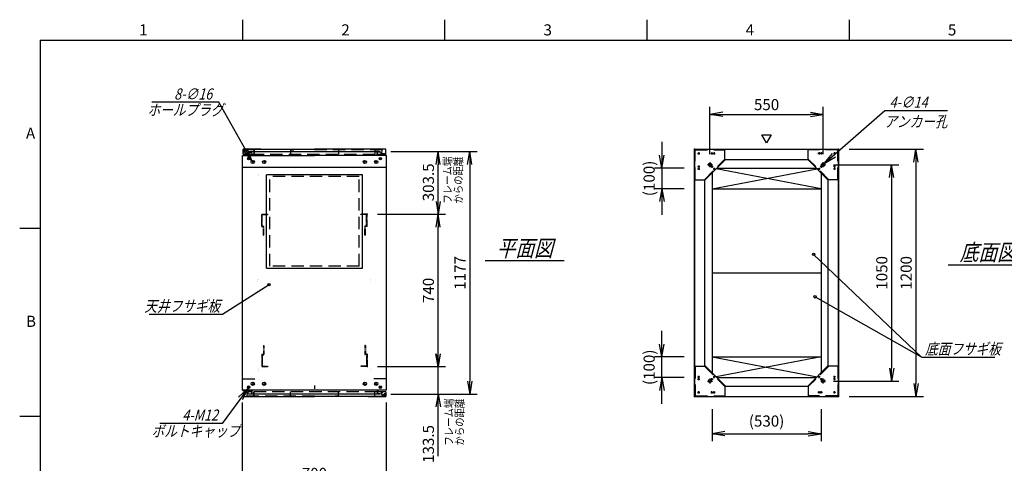
# Model space of a CAD drawing. Units: millimetres. Extents: x 0 to 403, y 0 to 284.
# Drawn here: x 0 to 239, y 176 to 284 of the extents above; entities that cross this region are included whole.
import ezdxf

# ---------------------------------------------------------------- set-up
doc = ezdxf.new("R2010")
doc.units = ezdxf.units.MM
doc.linetypes.add('CENTER', pattern=[12, 7.5, -1.5, 1.5, -1.5])
doc.linetypes.add('DASHED', pattern=[4.5, 3, -1.5])
doc.styles.get("Standard").update_dxf_attribs({"font": 'ROMANS', "bigfont": 'EXTFONT'})
doc.dimstyles.new('ISO-25', dxfattribs={"dimtxt": 2.5, "dimasz": 2.5, "dimexe": 1.25, "dimexo": 0.625, "dimtad": 1, "dimtxsty": 'Standard', "dimcen": 2.5, "dimadec": 0, "dimazin": 0, "dimtfac": 1, "dimtmove": 0, "dimatfit": 3, "dimfxl": 1, "dimarcsym": 0})

# ---------------------------------------------------------------- blocks, each defined once
blk = doc.blocks.new('PART0001')
at = {"color": 0, "linetype": 'Continuous'}
for p, q in [((54.27, 251.39), (54.27, 252.54)), ((58.55, 252.54), (54.27, 252.54)), ((54.27, 251.39), (56.29, 251.39)), ((56.77, 252.54), (71.62, 252.54)), ((88.97, 252.54), (71.62, 252.54)), ((85.77, 252.54), (83.97, 252.54)), ((86.95, 251.39), (87.84, 251.39)), ((88.97, 251.39), (87.84, 251.39)), ((88.97, 251.39), (88.97, 252.54))]:
    blk.add_line(p, q, dxfattribs=at)
at = {"color": 0, "linetype": 'CENTER'}
for p, q in [((54.97, 252.14), (54.27, 252.14)), ((54.96, 252.14), (54.28, 252.14)), ((54.62, 251.79), (54.62, 252.5)), ((54.62, 251.8), (54.62, 252.48))]:
    blk.add_line(p, q, dxfattribs=at)
at = {"color": 0, "linetype": 'DASHED'}
for p, q in [((54.32, 251.44), (54.32, 252.49)), ((71.62, 252.49), (54.32, 252.49)), ((54.32, 251.44), (55.2, 251.44)), ((55.2, 251.44), (55.2, 251.69)), ((55.2, 251.69), (55.25, 251.69)), ((55.25, 251.39), (55.25, 251.69)), ((56.37, 251.39), (86.87, 251.39)), ((71.62, 252.49), (88.92, 252.49)), ((88.05, 251.69), (88, 251.69)), ((88, 251.39), (88, 251.69)), ((88.05, 251.44), (88.05, 251.69)), ((88.92, 251.44), (88.05, 251.44)), ((88.92, 251.44), (88.92, 252.49))]:
    blk.add_line(p, q, dxfattribs=at)
at = {"color": 0, "linetype": 'Continuous'}
blk.add_circle((54.62, 252.14), 0.212, dxfattribs=at)
blk.add_circle((54.62, 252.14), 0.212, dxfattribs=at)
for points in [[(55.4, 251.39), (55.45, 251.49), (55.53, 251.8), (55.03, 252.07), (55.23, 252.43), (55.32, 252.54)], [(87.84, 251.39), (87.8, 251.49), (87.71, 251.8), (88.22, 252.07), (88.02, 252.43), (87.92, 252.54)]]:
    blk.add_open_spline(points, degree=3, knots=[0, 0, 0, 0, 0.316589, 0.823986, 1.269493, 1.269493, 1.269493, 1.269493], dxfattribs=at)
blk = doc.blocks.new('PART0002')
at = {"color": 0, "linetype": 'Continuous'}
blk.add_line((89.12, 194.04), (54.12, 194.04), dxfattribs=at)
blk = doc.blocks.new('DTL0007')
at = {"color": 0, "linetype": 'DASHED'}
for p, q in [((-512, -60), (-512, 0)), ((-512, 0), (-482, 0)), ((-482, -2.3), (-482, 0)), ((-30, -2.3), (-30, 0)), ((0, 0), (-30, 0)), ((0, -60), (0, 0)), ((-509.7, -2.3), (-482, -2.3)), ((-509.7, -57.7), (-509.7, -2.3)), ((-2.3, -2.3), (-30, -2.3)), ((-2.3, -57.7), (-2.3, -2.3)), ((-512, -60), (-503.8, -60)), ((-509.7, -57.7), (-501.5, -57.7)), ((-503.8, -102), (-503.8, -60)), ((-501.5, -102), (-501.5, -57.7)), ((-10.5, -102), (-10.5, -57.7)), ((-2.3, -57.7), (-10.5, -57.7)), ((0, -60), (-8.2, -60)), ((-8.2, -102), (-8.2, -60)), ((-503.8, -102), (-501.5, -102)), ((-8.2, -102), (-10.5, -102))]:
    blk.add_line(p, q, dxfattribs=at)
at = {"color": 0}
blk.add_point((0, 0), dxfattribs=at)
blk = doc.blocks.new('PART0003')
at = {"color": 0, "linetype": 'Continuous'}
for p, q in [((54.27, 193.69), (54.27, 192.54)), ((54.27, 193.69), (55.4, 193.69)), ((54.27, 192.54), (71.62, 192.54)), ((56.29, 193.69), (55.4, 193.69)), ((57.47, 192.54), (59.27, 192.54)), ((86.47, 192.54), (71.62, 192.54)), ((84.7, 192.54), (88.97, 192.54)), ((88.97, 193.69), (86.95, 193.69)), ((88.97, 193.69), (88.97, 192.54))]:
    blk.add_line(p, q, dxfattribs=at)
at = {"color": 0, "linetype": 'DASHED'}
for p, q in [((54.32, 193.64), (55.2, 193.64)), ((54.32, 193.64), (54.32, 192.59)), ((71.62, 192.59), (54.32, 192.59)), ((55.2, 193.64), (55.2, 193.39)), ((55.2, 193.39), (55.25, 193.39)), ((55.25, 193.69), (55.25, 193.39)), ((86.87, 193.69), (56.37, 193.69)), ((71.62, 192.59), (88.92, 192.59)), ((88, 193.69), (88, 193.39)), ((88.05, 193.39), (88, 193.39)), ((88.92, 193.64), (88.05, 193.64)), ((88.05, 193.64), (88.05, 193.39)), ((88.92, 193.64), (88.92, 192.59))]:
    blk.add_line(p, q, dxfattribs=at)
at = {"color": 0, "linetype": 'CENTER'}
for p, q in [((88.27, 192.94), (88.97, 192.94)), ((88.28, 192.94), (88.96, 192.94)), ((88.62, 193.3), (88.62, 192.59)), ((88.62, 193.28), (88.62, 192.6))]:
    blk.add_line(p, q, dxfattribs=at)
at = {"color": 0, "linetype": 'Continuous'}
blk.add_circle((88.62, 192.94), 0.212, dxfattribs=at)
blk.add_circle((88.62, 192.94), 0.212, dxfattribs=at)
for points in [[(55.4, 193.69), (55.45, 193.6), (55.53, 193.29), (55.03, 193.02), (55.23, 192.66), (55.32, 192.54)], [(87.84, 193.69), (87.8, 193.6), (87.71, 193.29), (88.22, 193.02), (88.02, 192.66), (87.92, 192.54)]]:
    blk.add_open_spline(points, degree=3, knots=[0, 0, 0, 0, 0.316589, 0.823986, 1.269493, 1.269493, 1.269493, 1.269493], dxfattribs=at)
blk = doc.blocks.new('SYM0001')
at = {"color": 7, "linetype": 'Continuous'}
blk.add_lwpolyline([(0, 0), (-1.12, 1.95), (1.12, 1.95), (0, 0)], dxfattribs=at)
blk = doc.blocks.new('_Open')
at = {"color": 0, "linetype": 'ByBlock', "lineweight": -2}
for p, q in [((-1, 0.166667), (0, 0)), ((-1, -0.166667), (0, 0)), ((0, 0), (-1, 0))]:
    blk.add_line(p, q, dxfattribs=at)
blk = doc.blocks.new('*D15')
at = {"color": 0, "lineweight": -2}
for p, q in [((54.11, 155.73), (54.11, 191.04)), ((89.11, 155.73), (89.11, 191.04)), ((57.23, 171.48), (86, 171.48))]:
    blk.add_line(p, q, dxfattribs=at)
at = {"layer": 'Defpoints', "color": 0}
for p in [(89.11, 171.48), (54.11, 153.19), (89.11, 153.19)]:
    blk.add_point(p, dxfattribs=at)
at = {"color": 0, "lineweight": -2, "xscale": 3.114, "yscale": 3.114, "zscale": 3.114, "rotation": 180}
blk.add_blockref('_Open', (54.11, 171.48), dxfattribs=at)
at = {"color": 0, "lineweight": -2, "xscale": 3.114, "yscale": 3.114, "zscale": 3.114}
blk.add_blockref('_Open', (89.11, 171.48), dxfattribs=at)
at = {"color": 0, "insert": (71.61, 173.51), "char_height": 2.7, "attachment_point": 5}
blk.add_mtext('700', dxfattribs=at)
blk = doc.blocks.new('*D34')
at = {"color": 0, "lineweight": -2}
for p, q in [((197.76, 248.79), (213.64, 248.79)), ((211.84, 245.68), (211.84, 199.41)), ((197.76, 196.29), (213.64, 196.29))]:
    blk.add_line(p, q, dxfattribs=at)
at = {"layer": 'Defpoints', "color": 0}
for p in [(195.22, 248.79), (195.22, 196.29), (211.84, 196.29)]:
    blk.add_point(p, dxfattribs=at)
at = {"color": 0, "lineweight": -2, "xscale": 3.114, "yscale": 3.114, "zscale": 3.114}
for p, rotation in [((211.84, 248.79), 90.00000000000004), ((211.84, 196.29), 270)]:
    blk.add_blockref('_Open', p, dxfattribs=dict(at, rotation=rotation))
at = {"color": 0, "insert": (209.81, 222.54), "char_height": 2.7, "attachment_point": 5, "rotation": 90}
blk.add_mtext('1050', dxfattribs=at)
blk = doc.blocks.new('*D35')
at = {"color": 0, "lineweight": -2}
for p, q in [((167.72, 251.33), (167.72, 262.81)), ((170.84, 261.01), (192.11, 261.01)), ((195.22, 251.33), (195.22, 262.81))]:
    blk.add_line(p, q, dxfattribs=at)
at = {"layer": 'Defpoints', "color": 0}
for p in [(195.22, 261.01), (167.72, 248.79), (195.22, 248.79)]:
    blk.add_point(p, dxfattribs=at)
at = {"color": 0, "lineweight": -2, "xscale": 3.114, "yscale": 3.114, "zscale": 3.114, "rotation": 180}
blk.add_blockref('_Open', (167.72, 261.01), dxfattribs=at)
at = {"color": 0, "lineweight": -2, "xscale": 3.114, "yscale": 3.114, "zscale": 3.114}
blk.add_blockref('_Open', (195.22, 261.01), dxfattribs=at)
at = {"color": 0, "insert": (181.47, 263.04), "char_height": 2.7, "attachment_point": 5}
blk.add_mtext('550', dxfattribs=at)
blk = doc.blocks.new('*D37')
at = {"color": 7, "linetype": 'Continuous'}
for p, q in [((101.68, 186.77), (101.68, 206.14)), ((101.68, 199.79), (101.13, 202.91)), ((101.68, 199.79), (102.23, 202.91)), ((86.95, 199.79), (103.48, 199.79)), ((92.69, 193.12), (103.48, 193.12)), ((101.68, 193.12), (101.13, 190)), ((101.68, 193.12), (102.23, 190)), ((101.68, 178.05), (101.68, 193.12))]:
    blk.add_line(p, q, dxfattribs=at)
at = {"layer": 'Defpoints', "color": 0}
for p in [(84.41, 199.79), (101.68, 199.79), (90.15, 193.12)]:
    blk.add_point(p, dxfattribs=at)
at = {"color": 0, "insert": (99.65, 181.01), "char_height": 2.7, "attachment_point": 5, "rotation": 90}
blk.add_mtext('133.5', dxfattribs=at)
blk = doc.blocks.new('*D38')
at = {"color": 0, "lineweight": -2}
for p, q in [((90.16, 251.97), (103.48, 251.97)), ((101.68, 239.91), (101.68, 248.85)), ((88.45, 236.79), (103.48, 236.79))]:
    blk.add_line(p, q, dxfattribs=at)
at = {"layer": 'Defpoints', "color": 0}
for p in [(87.62, 251.97), (101.68, 251.97), (85.91, 236.79)]:
    blk.add_point(p, dxfattribs=at)
at = {"color": 0, "lineweight": -2, "xscale": 3.114, "yscale": 3.114, "zscale": 3.114}
for p, rotation in [((101.68, 251.97), 90), ((101.68, 236.79), 270)]:
    blk.add_blockref('_Open', p, dxfattribs=dict(at, rotation=rotation))
at = {"color": 0, "insert": (99.65, 244.52), "char_height": 2.7, "attachment_point": 5, "rotation": 90}
blk.add_mtext('303.5', dxfattribs=at)
blk = doc.blocks.new('*D39')
at = {"color": 0, "lineweight": -2}
for p, q in [((86.95, 236.79), (103.48, 236.79)), ((101.68, 202.91), (101.68, 233.68))]:
    blk.add_line(p, q, dxfattribs=at)
at = {"layer": 'Defpoints', "color": 0}
for p in [(84.41, 236.79), (101.68, 236.79), (85.91, 199.79)]:
    blk.add_point(p, dxfattribs=at)
at = {"color": 0, "lineweight": -2, "xscale": 3.114, "yscale": 3.114, "zscale": 3.114}
for p, rotation in [((101.68, 236.79), 90), ((101.68, 199.79), 270)]:
    blk.add_blockref('_Open', p, dxfattribs=dict(at, rotation=rotation))
at = {"color": 0, "insert": (99.65, 218.29), "char_height": 2.7, "attachment_point": 5, "rotation": 90}
blk.add_mtext('740', dxfattribs=at)
blk = doc.blocks.new('*D40')
at = {"color": 0, "lineweight": -2}
for p, q in [((91.66, 251.97), (111.16, 251.97)), ((109.36, 248.85), (109.36, 196.23)), ((90.16, 193.12), (111.16, 193.12))]:
    blk.add_line(p, q, dxfattribs=at)
at = {"layer": 'Defpoints', "color": 0}
for p in [(89.12, 251.97), (87.62, 193.12), (109.36, 193.12)]:
    blk.add_point(p, dxfattribs=at)
at = {"color": 0, "lineweight": -2, "xscale": 3.114, "yscale": 3.114, "zscale": 3.114}
for p, rotation in [((109.36, 251.97), 90.00000000000001), ((109.36, 193.12), 270)]:
    blk.add_blockref('_Open', p, dxfattribs=dict(at, rotation=rotation))
at = {"color": 0, "insert": (107.33, 222.54), "char_height": 2.7, "attachment_point": 5, "rotation": 90}
blk.add_mtext('1177', dxfattribs=at)
blk = doc.blocks.new('SYM0011')
at = {"color": 7, "linetype": 'Continuous'}
for p, q in [((0, 0), (-11.35, -7.2)), ((-11.35, -7.2), (-29.16, -7.2))]:
    blk.add_line(p, q, dxfattribs=at)
blk.add_circle((0, 0), 0.3, dxfattribs=at)
at = {"color": 7, "insert": (-11.88, -6.53), "char_height": 2.7, "attachment_point": 9}
blk.add_mtext('{\\W0.833333;\\Q15;天井フサギ板}', dxfattribs=at)
blk = doc.blocks.new('SYM0012')
at = {"color": 7, "linetype": 'Continuous'}
for p, q in [((0, 0), (25.91, -14.68)), ((25.91, -14.68), (43.71, -14.68))]:
    blk.add_line(p, q, dxfattribs=at)
blk.add_circle((0, 0), 0.3, dxfattribs=at)
at = {"color": 7, "insert": (26.74, -14.01), "char_height": 2.7, "attachment_point": 7}
blk.add_mtext('{\\W0.833333;\\Q15;底面フサギ板}', dxfattribs=at)
blk = doc.blocks.new('SYM0013')
at = {"color": 7, "linetype": 'Continuous'}
for p, q in [((0, 0), (14.7, 12.89)), ((14.7, 12.89), (29.97, 12.89)), ((0, 0), (1.98, 2.47)), ((0, 0), (2.7, 1.64))]:
    blk.add_line(p, q, dxfattribs=at)
at = {"color": 7, "insert": (15.85, 13.56), "char_height": 2.7, "attachment_point": 7}
blk.add_mtext('{\\W0.833333;\\Q15;4-∅14}', dxfattribs=at)
blk = doc.blocks.new('*D46')
at = {"color": 0, "lineweight": -2}
for p, q in [((168.22, 189.43), (168.22, 181.69)), ((194.72, 189.43), (194.72, 181.69)), ((171.34, 183.49), (191.61, 183.49))]:
    blk.add_line(p, q, dxfattribs=at)
at = {"layer": 'Defpoints', "color": 0}
for p in [(168.22, 191.97), (194.72, 191.97), (194.72, 183.49)]:
    blk.add_point(p, dxfattribs=at)
at = {"color": 0, "lineweight": -2, "xscale": 3.114, "yscale": 3.114, "zscale": 3.114, "rotation": 180}
blk.add_blockref('_Open', (168.22, 183.49), dxfattribs=at)
at = {"color": 0, "lineweight": -2, "xscale": 3.114, "yscale": 3.114, "zscale": 3.114}
blk.add_blockref('_Open', (194.72, 183.49), dxfattribs=at)
at = {"color": 0, "insert": (181.47, 186.22), "char_height": 2.7, "attachment_point": 5}
blk.add_mtext('(530)', dxfattribs=at)
blk = doc.blocks.new('SYM0016')
at = {"color": 7, "linetype": 'Continuous'}
for p, q in [((-7.99, 14.17), (-24.3, 14.17)), ((0, 0), (-7.99, 14.17)), ((0, 0), (-2.01, 2.44)), ((0, 0), (-1.05, 2.98))]:
    blk.add_line(p, q, dxfattribs=at)
at = {"color": 7, "insert": (-9.59, 14.84), "char_height": 2.7, "attachment_point": 9}
blk.add_mtext('{\\W0.833333;\\Q15;8-∅16}', dxfattribs=at)
blk = doc.blocks.new('SYM0017')
at = {"color": 7, "linetype": 'Continuous'}
for p, q in [((0, 0), (-6.33, -8.53)), ((0, 0), (-2.3, -2.17)), ((0, 0), (-1.41, -2.83)), ((-6.33, -8.53), (-21.43, -8.53))]:
    blk.add_line(p, q, dxfattribs=at)
at = {"color": 7, "insert": (-7.32, -7.85), "char_height": 2.7, "attachment_point": 9}
blk.add_mtext('{\\W0.833333;\\Q15;4-M12}', dxfattribs=at)
blk = doc.blocks.new('*D51')
at = {"color": 7, "linetype": 'Continuous'}
for p, q in [((156.01, 190.77), (156.01, 208.47)), ((156.01, 202.12), (155.46, 205.23)), ((156.01, 202.12), (156.56, 205.23)), ((161.43, 202.12), (154.21, 202.12)), ((161.43, 197.12), (154.21, 197.12)), ((156.01, 197.12), (155.46, 194)), ((156.01, 197.12), (156.56, 194))]:
    blk.add_line(p, q, dxfattribs=at)
at = {"layer": 'Defpoints', "color": 0}
for p in [(156.01, 202.12), (163.97, 202.12), (163.97, 197.12)]:
    blk.add_point(p, dxfattribs=at)
at = {"color": 0, "insert": (153.28, 199.62), "char_height": 2.7, "attachment_point": 5, "rotation": 90}
blk.add_mtext('(100)', dxfattribs=at)
blk = doc.blocks.new('*D52')
at = {"color": 7, "linetype": 'Continuous'}
for p, q in [((156.01, 254.32), (156.01, 236.62)), ((156.01, 247.97), (155.46, 251.08)), ((156.01, 247.97), (156.56, 251.08)), ((161.43, 247.97), (154.21, 247.97)), ((161.43, 242.97), (154.21, 242.97)), ((156.01, 242.97), (155.46, 239.85)), ((156.01, 242.97), (156.56, 239.85))]:
    blk.add_line(p, q, dxfattribs=at)
at = {"layer": 'Defpoints', "color": 0}
for p in [(163.97, 247.97), (156.01, 242.97), (163.97, 242.97)]:
    blk.add_point(p, dxfattribs=at)
at = {"color": 0, "insert": (153.28, 245.47), "char_height": 2.7, "attachment_point": 5, "rotation": 90}
blk.add_mtext('(100)', dxfattribs=at)
blk = doc.blocks.new('SYM0020')
at = {"color": 7, "linetype": 'Continuous'}
blk.add_line((0, 0), (26.24, -24.96), dxfattribs=at)
blk.add_circle((0, 0), 0.3, dxfattribs=at)
blk = doc.blocks.new('*D54')
at = {"color": 0, "lineweight": -2}
for p, q in [((201.51, 252.54), (219.56, 252.54)), ((217.76, 249.43), (217.76, 195.66)), ((201.51, 192.54), (219.56, 192.54))]:
    blk.add_line(p, q, dxfattribs=at)
at = {"layer": 'Defpoints', "color": 0}
for p in [(198.97, 252.54), (198.97, 192.54), (217.76, 192.54)]:
    blk.add_point(p, dxfattribs=at)
at = {"color": 0, "lineweight": -2, "xscale": 3.114, "yscale": 3.114, "zscale": 3.114}
for p, rotation in [((217.76, 252.54), 90.00000000000001), ((217.76, 192.54), 270)]:
    blk.add_blockref('_Open', p, dxfattribs=dict(at, rotation=rotation))
at = {"color": 0, "insert": (215.73, 222.54), "char_height": 2.7, "attachment_point": 5, "rotation": 90}
blk.add_mtext('1200', dxfattribs=at)

msp = doc.modelspace()

# ---------------------------------------------------------------- linework, layer by layer
at = {"color": 7, "linetype": 'Continuous'}
for p, q in [((54.13, 284), (54.13, 279)), ((103.25, 284), (103.25, 279)), ((152.38, 284), (152.38, 279)), ((201.5, 284), (201.5, 279)), ((5, 279), (398, 279)), ((5, 279), (5, 5)), ((55.62, 251.97), (87.62, 251.97)), ((55.62, 251.88), (55.62, 251.96)), ((55.62, 251.88), (56.29, 251.88)), ((56.29, 251.04), (56.29, 251.88)), ((56.37, 251.04), (56.37, 251.96)), ((86.87, 251.04), (86.87, 251.96)), ((87.62, 251.96), (86.87, 251.96)), ((87.62, 251.88), (86.95, 251.88)), ((86.95, 251.04), (86.95, 251.88)), ((87.62, 251.88), (87.62, 251.96)), ((163.97, 192.54), (163.97, 252.54)), ((163.97, 252.54), (198.97, 252.54)), ((163.97, 252.54), (163.97, 192.54)), ((198.97, 192.54), (198.97, 252.54)), ((198.97, 252.54), (198.97, 192.54)), ((54.12, 251.04), (71.62, 251.04)), ((54.12, 194.04), (54.12, 251.04)), ((89.12, 251.04), (71.62, 251.04)), ((89.12, 194.04), (89.12, 251.04)), ((166.47, 245.04), (171.47, 250.04)), ((171.47, 250.04), (191.47, 250.04)), ((191.47, 250.04), (196.47, 245.04)), ((54.12, 248.23), (89.12, 248.23)), ((168.22, 242.94), (193.73, 247.78)), ((168.22, 246.79), (168.22, 198.29)), ((194.72, 242.94), (169.21, 247.78)), ((169.4, 247.97), (193.55, 247.97)), ((194.72, 246.79), (194.72, 198.29)), ((59.97, 223.72), (59.97, 246.37)), ((83.27, 246.37), (59.97, 246.37)), ((83.27, 223.72), (83.27, 246.37)), ((166.47, 200.04), (166.47, 245.04)), ((196.47, 200.04), (196.47, 245.04)), ((168.22, 242.94), (194.72, 242.94)), ((5, 233.33), (0, 233.33)), ((113.11, 225.52), (132.3, 225.52)), ((59.97, 223.72), (83.27, 223.72)), ((168.22, 222.54), (194.72, 222.54)), ((225.61, 224.52), (244.8, 224.52)), ((168.22, 202.14), (194.72, 202.14)), ((168.22, 202.14), (193.73, 197.31)), ((194.72, 202.14), (169.21, 197.31)), ((171.47, 195.04), (166.47, 200.04)), ((196.47, 200.04), (191.47, 195.04)), ((54.12, 196.85), (57.17, 196.85)), ((89.12, 196.85), (86.07, 196.85)), ((169.4, 197.12), (193.55, 197.12)), ((54.12, 194.04), (56.29, 194.04)), ((56.29, 194.04), (56.29, 193.2)), ((56.37, 194.04), (56.37, 193.12)), ((86.87, 194.04), (86.87, 193.12)), ((86.95, 194.04), (86.95, 193.2)), ((171.47, 195.04), (191.47, 195.04)), ((55.62, 193.2), (56.29, 193.2)), ((55.62, 193.2), (55.62, 193.12)), ((87.62, 193.12), (55.62, 193.12)), ((87.62, 193.2), (86.95, 193.2)), ((87.62, 193.2), (87.62, 193.12)), ((163.97, 192.54), (198.97, 192.54)), ((5, 187.67), (0, 187.67))]:
    msp.add_line(p, q, dxfattribs=at)
at = {"color": 7, "linetype": 'DASHED'}
for p, q in [((55.92, 252.49), (55.92, 252.44)), ((56.92, 252.44), (55.92, 252.44)), ((56.92, 252.44), (56.92, 251.39)), ((56.92, 252.44), (56.92, 251.39)), ((56.97, 252.49), (56.97, 251.39)), ((56.97, 252.49), (56.97, 251.39)), ((65.77, 252.49), (65.77, 251.39)), ((65.82, 252.44), (66.57, 252.44)), ((65.82, 252.44), (65.82, 251.39)), ((77.42, 252.44), (76.67, 252.44)), ((77.42, 252.44), (77.42, 251.39)), ((77.47, 252.49), (77.47, 251.39)), ((86.27, 252.49), (86.27, 251.39)), ((86.27, 252.49), (86.27, 251.39)), ((86.32, 252.44), (86.32, 251.39)), ((86.32, 252.44), (86.32, 251.39)), ((86.32, 252.44), (87.32, 252.44)), ((86.32, 252.44), (87.32, 252.44)), ((87.32, 252.49), (87.32, 252.44)), ((87.32, 252.49), (87.32, 252.44)), ((164.13, 245.16), (164.13, 252.38)), ((164.13, 252.38), (171.36, 252.38)), ((171.36, 250.15), (171.36, 252.38)), ((198.81, 252.38), (191.59, 252.38)), ((191.59, 250.15), (191.59, 252.38)), ((198.81, 245.16), (198.81, 252.38)), ((166.36, 245.16), (171.36, 250.15)), ((196.58, 245.16), (191.59, 250.15)), ((82.5, 245.92), (60.75, 245.92)), ((60.75, 224.17), (60.75, 245.92)), ((82.5, 224.17), (82.5, 245.92)), ((164.13, 245.16), (166.36, 245.16)), ((198.81, 245.16), (196.58, 245.16)), ((82.5, 224.17), (60.75, 224.17)), ((164.13, 199.93), (164.13, 192.7)), ((164.13, 199.93), (166.36, 199.93)), ((166.36, 199.93), (171.36, 194.93)), ((196.58, 199.93), (191.59, 194.93)), ((198.81, 199.93), (196.58, 199.93)), ((198.81, 199.93), (198.81, 192.7)), ((171.36, 194.93), (171.36, 192.7)), ((191.59, 194.93), (191.59, 192.7)), ((56.92, 192.64), (55.92, 192.64)), ((55.92, 192.59), (55.92, 192.64)), ((56.92, 192.64), (56.92, 193.69)), ((56.97, 192.59), (56.97, 193.69)), ((65.77, 192.59), (65.77, 193.69)), ((65.82, 192.64), (65.82, 193.69)), ((65.82, 192.64), (66.57, 192.64)), ((77.42, 192.64), (76.67, 192.64)), ((77.42, 192.64), (77.42, 193.69)), ((77.47, 192.59), (77.47, 193.69)), ((86.27, 192.59), (86.27, 193.69)), ((86.32, 192.64), (86.32, 193.69)), ((86.32, 192.64), (87.32, 192.64)), ((87.32, 192.59), (87.32, 192.64)), ((164.13, 192.7), (171.36, 192.7)), ((198.81, 192.7), (191.59, 192.7))]:
    msp.add_line(p, q, dxfattribs=at)
at = {"color": 7, "linetype": 'CENTER'}
for p, q in [((164.7, 251.54), (165.25, 251.54)), ((164.97, 251.82), (164.97, 251.27)), ((167.9, 251.54), (168.45, 251.54)), ((168.17, 251.82), (168.17, 251.27)), ((168.45, 251.54), (169, 251.54)), ((168.72, 251.82), (168.72, 251.27)), ((194.5, 251.54), (193.95, 251.54)), ((194.22, 251.82), (194.22, 251.27)), ((195.05, 251.54), (194.5, 251.54)), ((194.77, 251.82), (194.77, 251.27)), ((198.25, 251.54), (197.7, 251.54)), ((197.97, 251.82), (197.97, 251.27)), ((167.72, 249.39), (167.72, 248.19)), ((195.22, 248.19), (195.22, 249.39)), ((164.7, 248.34), (165.25, 248.34)), ((164.7, 247.79), (165.25, 247.79)), ((164.97, 248.62), (164.97, 248.07)), ((164.97, 248.07), (164.97, 247.52)), ((168.32, 248.79), (167.12, 248.79)), ((167.9, 248.34), (168.45, 248.34)), ((168.17, 248.62), (168.17, 248.07)), ((168.45, 247.79), (169, 247.79)), ((168.72, 248.07), (168.72, 247.52)), ((194.5, 247.79), (193.95, 247.79)), ((194.22, 248.07), (194.22, 247.52)), ((195.05, 248.34), (194.5, 248.34)), ((195.82, 248.79), (194.62, 248.79)), ((194.77, 248.62), (194.77, 248.07)), ((198.25, 248.34), (197.7, 248.34)), ((198.25, 247.79), (197.7, 247.79)), ((197.97, 248.62), (197.97, 248.07)), ((197.97, 248.07), (197.97, 247.52)), ((164.7, 197.29), (165.25, 197.29)), ((164.7, 196.74), (165.25, 196.74)), ((164.97, 197.02), (164.97, 197.57)), ((164.97, 196.47), (164.97, 197.02)), ((167.12, 196.29), (168.32, 196.29)), ((167.72, 196.89), (167.72, 195.69)), ((167.9, 196.74), (168.45, 196.74)), ((168.17, 196.47), (168.17, 197.02)), ((168.45, 197.29), (169, 197.29)), ((168.72, 197.02), (168.72, 197.57)), ((194.5, 197.29), (193.95, 197.29)), ((194.22, 197.02), (194.22, 197.57)), ((195.05, 196.74), (194.5, 196.74)), ((194.62, 196.29), (195.82, 196.29)), ((194.77, 196.47), (194.77, 197.02)), ((195.22, 195.69), (195.22, 196.89)), ((198.25, 197.29), (197.7, 197.29)), ((198.25, 196.74), (197.7, 196.74)), ((197.97, 197.02), (197.97, 197.57)), ((197.97, 196.47), (197.97, 197.02)), ((71.62, 195.17), (71.62, 194.42)), ((164.97, 193.27), (164.97, 193.82)), ((168.17, 193.27), (168.17, 193.82)), ((168.72, 193.27), (168.72, 193.82)), ((194.22, 193.27), (194.22, 193.82)), ((194.77, 193.27), (194.77, 193.82)), ((197.97, 193.27), (197.97, 193.82)), ((164.7, 193.54), (165.25, 193.54)), ((167.9, 193.54), (168.45, 193.54)), ((168.45, 193.54), (169, 193.54)), ((194.5, 193.54), (193.95, 193.54)), ((195.05, 193.54), (194.5, 193.54)), ((198.25, 193.54), (197.7, 193.54))]:
    msp.add_line(p, q, dxfattribs=at)
at = {"color": 7, "linetype": 'Continuous', "const_width": 0.0075}
for points in [[(57.17, 248.23), (57.17, 196.72)], [(58.37, 248.23), (58.37, 244.35)], [(84.87, 247.88), (84.87, 248.23)], [(84.87, 247.85), (84.87, 247.88)], [(84.87, 244.35), (84.87, 247.85)], [(86.07, 248.23), (86.07, 196.72)], [(58.37, 244.35), (58.37, 225.85)], [(84.87, 225.85), (84.87, 244.35)], [(58.4, 236.8), (58.37, 236.8)], [(58.37, 227.55), (58.4, 227.55)], [(58.37, 225.85), (58.37, 222.35)], [(58.4, 225.85), (58.37, 225.85)], [(84.87, 222.35), (84.87, 225.85)], [(57.27, 222.16), (85.97, 222.16)], [(57.85, 220.8), (57.85, 220.5)], [(58.15, 220.5), (58.15, 220.8)], [(58.37, 222.35), (58.37, 222.16)], [(84.87, 222.16), (84.87, 222.35)], [(85.1, 220.5), (85.1, 220.8)], [(85.4, 220.8), (85.4, 220.5)], [(85.97, 222.16), (86.07, 222.06)], [(57.85, 199.1), (57.85, 198.8)], [(58.15, 198.8), (58.15, 199.1)], [(85.1, 198.8), (85.1, 199.1)], [(85.4, 199.1), (85.4, 198.8)], [(57.27, 196.62), (85.97, 196.62)]]:
    msp.add_lwpolyline(points, dxfattribs=at)
for points in [[(58.11, 246.3, 1), (57.88, 246.3, 1), (58.11, 246.3, 1)], [(85.36, 246.3, 1), (85.13, 246.3, 1), (85.36, 246.3, 1)], [(58.15, 220.8, 1), (57.85, 220.8, 1)], [(57.85, 220.5, 1), (58.15, 220.5, 1)], [(85.4, 220.8, 1), (85.1, 220.8, 1)], [(85.1, 220.5, 1), (85.4, 220.5, 1)], [(58.15, 199.1, 1), (57.85, 199.1, 1)], [(57.85, 198.8, 1), (58.15, 198.8, 1)], [(58.11, 198.8, 1), (57.88, 198.8, 1), (58.11, 198.8, 1)], [(85.4, 199.1, 1), (85.1, 199.1, 1)], [(85.1, 198.8, 1), (85.4, 198.8, 1)], [(85.36, 198.8, 1), (85.13, 198.8, 1), (85.36, 198.8, 1)]]:
    msp.add_lwpolyline(points, format="xyb", dxfattribs=at)
at = {"color": 3, "linetype": 'Continuous', "const_width": 0.0075}
for points in [[(57.27, 222.16), (57.17, 222.06)], [(57.17, 196.72), (57.27, 196.62)], [(86.07, 196.72), (85.97, 196.62)]]:
    msp.add_lwpolyline(points, dxfattribs=at)
at = {"color": 7, "linetype": 'Continuous'}
for centre, radius in [((164.97, 251.54), 0.125), ((168.17, 251.54), 0.125), ((168.72, 251.54), 0.125), ((194.22, 251.54), 0.125), ((194.77, 251.54), 0.125), ((197.97, 251.54), 0.125), ((55.62, 250.29), 0.3), ((56.62, 249.46), 0.4), ((59.37, 249.46), 0.4), ((83.87, 249.46), 0.4), ((86.62, 249.46), 0.4), ((87.62, 250.29), 0.3), ((167.72, 248.79), 0.4), ((195.22, 248.79), 0.4), ((164.97, 248.34), 0.125), ((164.97, 247.79), 0.125), ((168.17, 248.34), 0.125), ((168.72, 247.79), 0.125), ((194.22, 247.79), 0.125), ((194.77, 248.34), 0.125), ((197.97, 248.34), 0.125), ((197.97, 247.79), 0.125), ((164.97, 197.29), 0.125), ((164.97, 196.74), 0.125), ((167.72, 196.29), 0.4), ((168.17, 196.74), 0.125), ((168.72, 197.29), 0.125), ((194.22, 197.29), 0.125), ((194.77, 196.74), 0.125), ((195.22, 196.29), 0.4), ((197.97, 197.29), 0.125), ((197.97, 196.74), 0.125), ((55.62, 194.79), 0.3), ((56.62, 195.62), 0.4), ((59.37, 195.62), 0.4), ((83.87, 195.62), 0.4), ((86.62, 195.62), 0.4), ((87.62, 194.79), 0.3), ((164.97, 193.54), 0.125), ((168.17, 193.54), 0.125), ((168.72, 193.54), 0.125), ((194.22, 193.54), 0.125), ((194.77, 193.54), 0.125), ((197.97, 193.54), 0.125)]:
    msp.add_circle(centre, radius, dxfattribs=at)
at = {"color": 7}
for p in [(163.97, 252.54), (163.97, 252.54), (164.97, 251.54), (168.17, 251.54), (168.72, 251.54), (194.22, 251.54), (194.77, 251.54), (197.97, 251.54), (198.97, 252.54), (55.62, 250.29), (56.62, 249.46), (56.62, 249.46), (59.37, 249.46), (59.37, 249.46), (83.87, 249.46), (83.87, 249.46), (86.62, 249.46), (86.62, 249.46), (87.62, 250.29), (164.97, 248.34), (164.97, 247.79), (167.72, 248.79), (168.17, 248.34), (168.72, 247.79), (194.22, 247.79), (194.77, 248.34), (195.22, 248.79), (197.97, 248.34), (197.97, 247.79), (181.47, 199.63), (164.97, 197.29), (164.97, 196.74), (167.72, 196.29), (168.17, 196.74), (168.72, 197.29), (194.22, 197.29), (194.77, 196.74), (195.22, 196.29), (197.97, 197.29), (197.97, 196.74), (55.62, 194.79), (56.62, 195.62), (56.62, 195.62), (59.37, 195.62), (59.37, 195.62), (83.87, 195.62), (86.62, 195.62), (87.62, 194.79), (54.12, 192.54), (163.97, 192.54), (164.97, 193.54), (168.17, 193.54), (168.72, 193.54), (194.22, 193.54), (194.77, 193.54), (197.97, 193.54), (198.97, 192.54)]:
    msp.add_point(p, dxfattribs=at)

# ---------------------------------------------------------------- block references
for name, p in [('SYM0016', (56.37, 249.78)), ('SYM0013', (195.49, 249.07)), ('SYM0001', (181.47, 254.12)), ('PART0001', (0, 0)), ('SYM0020', (192.9, 227.02)), ('SYM0011', (60.59, 219.67)), ('SYM0012', (193.24, 216.74)), ('SYM0017', (55.49, 194.52)), ('PART0002', (0, 0)), ('PART0003', (0, 0))]:
    msp.add_blockref(name, p, dxfattribs=at)
at = {"color": 7, "xscale": 0.05, "zscale": 0.05}
for p, yscale in [((84.41, 236.79), 0.05), ((84.41, 199.79), -0.05)]:
    msp.add_blockref('DTL0007', p, dxfattribs=dict(at, yscale=yscale))

# ---------------------------------------------------------------- texts
at = {"color": 7}
for s, insert, char_height, attachment_point in [('{\\W1;1}', (29.02, 280.18), 2.7, 7), ('{\\W1;2}', (78.14, 280.18), 2.7, 7), ('{\\W1;3}', (127.27, 280.18), 2.7, 7), ('{\\W1;4}', (176.39, 280.18), 2.7, 7), ('{\\W1;5}', (225.52, 280.18), 2.7, 7), ('{\\W0.833333;\\Q15;ホールプラグ}', (31.05, 260.76), 2.7, 7), ('{\\W0.833333;\\Q15;アンカー孔}', (217.74, 260.63), 2.7, 2), ('{\\W1;A}', (1.53, 255.1), 2.7, 7), ('{\\W0.833333;\\Q15;平面図}', (122.71, 226.52), 4, 8), ('{\\W0.833333;\\Q15;底面図}', (235.21, 225.52), 4, 8), ('{\\W1;B}', (1.53, 209.43), 2.7, 7), ('{\\W0.833333;\\Q15;ボルトキャップ}', (32.04, 182.79), 2.7, 7)]:
    msp.add_mtext(s, dxfattribs=dict(at, insert=insert, char_height=char_height, attachment_point=attachment_point))
at = {"color": 7, "char_height": 2, "width": 10.16, "attachment_point": 7, "rotation": 90, "line_spacing_factor": 0.781667}
for insert in [(107.55, 239.36), (107.87, 180.62)]:
    msp.add_mtext('{\\fＭＳ Ｐゴシック|b0|i0|c0|p0;\\W0.83333x;フレーム}{\\fＭＳ Ｐゴシック|b0|i0|c0|p0;\\W0.83333x;端}\\P{\\fＭＳ Ｐゴシック|b0|i0|c0|p0;\\W0.83333x;からの距}{\\fＭＳ Ｐゴシック|b0|i0|c0|p0;\\W0.83333x;離}', dxfattribs=dict(at, insert=insert))

# ---------------------------------------------------------------- dimensions: what is measured, and where the dimension line sits
at = {"color": 7}
for base, p1, p2, angle, text, override, picture, middle in [((195.22, 261.01), (167.72, 248.79), (195.22, 248.79), 180, '550', {"dimtxt": 2.7, "dimasz": 3.114, "dimexe": 1.8, "dimexo": 2.54, "dimgap": 0.675, "dimtad": 1, "dimtih": 0, "dimtoh": 0, "dimdec": 0, "dimdsep": 46, "dimblk1": 'Open', "dimblk2": 'Open', "dimsah": 1, "dimse1": 0, "dimse2": 0, "dimtmove": 0}, '*D35', (181.47, 261.01)), ((156.01, 242.97), (163.97, 247.97), (163.97, 242.97), 90, '(100)', {"dimtxt": 2.7, "dimasz": 3.114, "dimexe": 1.8, "dimexo": 2.54, "dimgap": 0.675, "dimtad": 1, "dimtih": 0, "dimtoh": 0, "dimdec": 0, "dimdsep": 46, "dimblk1": 'Open', "dimblk2": 'Open', "dimsah": 1, "dimse1": 0, "dimse2": 0, "dimtmove": 0}, '*D52', (156.01, 245.47)), ((101.68, 251.97), (85.91, 236.79), (87.62, 251.97), 270, '303.5', {"dimtxt": 2.7, "dimasz": 3.114, "dimexe": 1.8, "dimexo": 2.54, "dimgap": 0.675, "dimtad": 1, "dimtih": 0, "dimtoh": 0, "dimdec": 1, "dimzin": 0, "dimdsep": 46, "dimblk1": 'Open', "dimblk2": 'Open', "dimsah": 1, "dimse1": 0, "dimse2": 0, "dimtmove": 0}, '*D38', (101.68, 244.52)), ((109.36, 193.12), (89.12, 251.97), (87.62, 193.12), 90, '1177', {"dimtxt": 2.7, "dimasz": 3.114, "dimexe": 1.8, "dimexo": 2.54, "dimgap": 0.675, "dimtad": 1, "dimtih": 0, "dimtoh": 0, "dimdec": 0, "dimdsep": 46, "dimblk1": 'Open', "dimblk2": 'Open', "dimsah": 1, "dimse1": 0, "dimse2": 0, "dimtmove": 0}, '*D40', (109.36, 222.54)), ((217.76, 192.54), (198.97, 252.54), (198.97, 192.54), 90, '1200', {"dimtxt": 2.7, "dimasz": 3.114, "dimexe": 1.8, "dimexo": 2.54, "dimgap": 0.675, "dimtad": 1, "dimtih": 0, "dimtoh": 0, "dimdec": 0, "dimdsep": 46, "dimblk1": 'Open', "dimblk2": 'Open', "dimsah": 1, "dimse1": 0, "dimse2": 0, "dimtmove": 0}, '*D54', (217.76, 222.54)), ((211.84, 196.29), (195.22, 248.79), (195.22, 196.29), 90, '1050', {"dimtxt": 2.7, "dimasz": 3.114, "dimexe": 1.8, "dimexo": 2.54, "dimgap": 0.675, "dimtad": 1, "dimtih": 0, "dimtoh": 0, "dimdec": 0, "dimdsep": 46, "dimblk1": 'Open', "dimblk2": 'Open', "dimsah": 1, "dimse1": 0, "dimse2": 0, "dimtmove": 0}, '*D34', (211.84, 222.54)), ((101.68, 236.79), (85.91, 199.79), (84.41, 236.79), 270, '740', {"dimtxt": 2.7, "dimasz": 3.114, "dimexe": 1.8, "dimexo": 2.54, "dimgap": 0.675, "dimtad": 1, "dimtih": 0, "dimtoh": 0, "dimdec": 0, "dimdsep": 46, "dimblk1": 'Open', "dimblk2": 'Open', "dimsah": 1, "dimse1": 1, "dimse2": 0, "dimtmove": 0}, '*D39', (101.68, 218.29)), ((156.01, 202.12), (163.97, 197.12), (163.97, 202.12), 270, '(100)', {"dimtxt": 2.7, "dimasz": 3.114, "dimexe": 1.8, "dimexo": 2.54, "dimgap": 0.675, "dimtad": 1, "dimtih": 0, "dimtoh": 0, "dimdec": 0, "dimdsep": 46, "dimblk1": 'Open', "dimblk2": 'Open', "dimsah": 1, "dimse1": 0, "dimse2": 0, "dimtmove": 0}, '*D51', (156.01, 199.62)), ((101.68, 199.79), (90.15, 193.12), (84.41, 199.79), 270, '133.5', {"dimtxt": 2.7, "dimasz": 3.114, "dimexe": 1.8, "dimexo": 2.54, "dimgap": 0.675, "dimtad": 1, "dimtih": 0, "dimtoh": 0, "dimdec": 1, "dimzin": 0, "dimdsep": 46, "dimblk1": 'Open', "dimblk2": 'Open', "dimsah": 1, "dimse1": 0, "dimse2": 0, "dimtmove": 0}, '*D37', (101.68, 181.01)), ((194.72, 183.49), (168.22, 191.97), (194.72, 191.97), 180, '(530)', {"dimtxt": 2.7, "dimasz": 3.114, "dimexe": 1.8, "dimexo": 2.54, "dimgap": 0.675, "dimtad": 1, "dimtih": 0, "dimtoh": 0, "dimdec": 0, "dimdsep": 46, "dimblk1": 'Open', "dimblk2": 'Open', "dimsah": 1, "dimse1": 0, "dimse2": 0, "dimtmove": 0}, '*D46', (181.47, 183.49)), ((89.11, 171.48), (54.11, 153.19), (89.11, 153.19), 180, '700', {"dimtxt": 2.7, "dimasz": 3.114, "dimexe": 19.559564, "dimexo": 2.54, "dimgap": 0.675, "dimtad": 1, "dimtih": 0, "dimtoh": 0, "dimdec": 0, "dimdsep": 46, "dimblk1": 'Open', "dimblk2": 'Open', "dimsah": 1, "dimse1": 0, "dimse2": 0, "dimtmove": 0}, '*D15', (71.61, 171.48))]:
    dim = msp.add_linear_dim(base=base, p1=p1, p2=p2, angle=angle, text=text, dimstyle='ISO-25', override=override, dxfattribs=at)
    dim.commit()
    dim.dimension.update_dxf_attribs({"geometry": picture, "text_midpoint": middle, "dimtype": 160})

doc.saveas('drawing.dxf')
